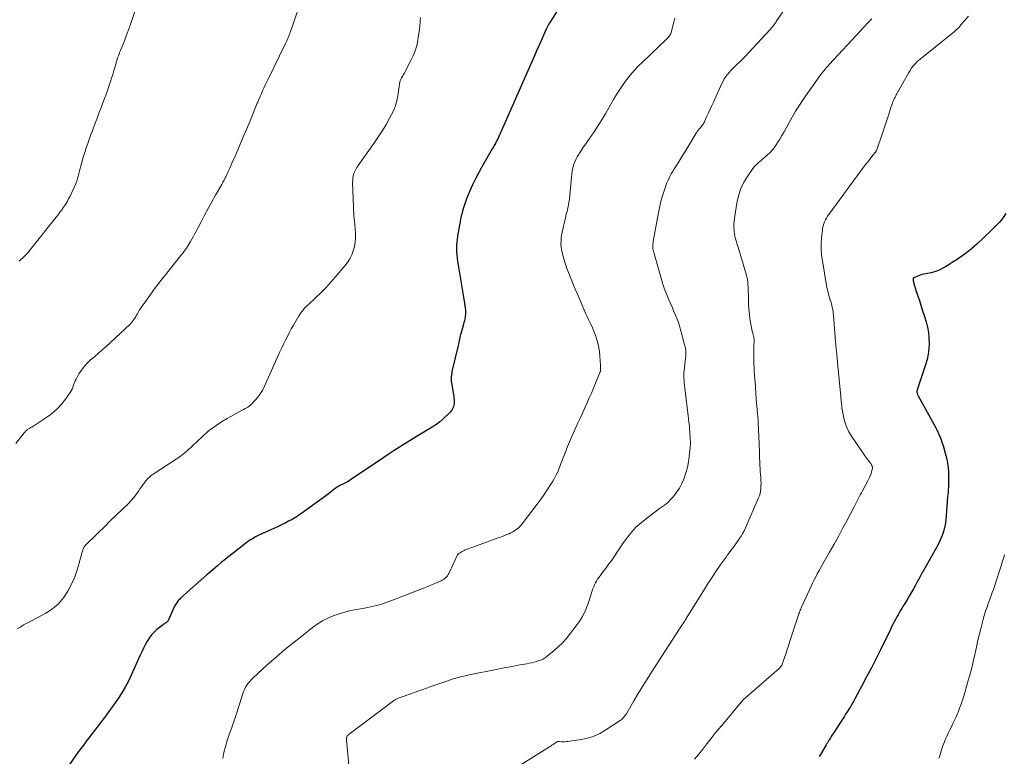
# Model space of a CAD drawing. Units: feet. Extents: x 2005000 to 2010043, y 520000 to 525007.
# Drawn here: x 2005930 to 2006186, y 521721 to 521913 of the extents above; entities that cross this region are included whole.
import ezdxf

# ---------------------------------------------------------------- set-up
doc = ezdxf.new("R2010")
doc.units = ezdxf.units.FT
doc.header["$LTSCALE"] = 100
doc.header["$MEASUREMENT"] = 0
doc.layers.add('CONTOUR INDEX', color=32, linetype='Continuous', lineweight=25)
doc.layers.add('CONTOUR INTERMEDIATE', color=40, linetype='Continuous', lineweight=15)

msp = doc.modelspace()

# ---------------------------------------------------------------- linework, layer by layer
at = {"layer": 'CONTOUR INDEX', "flags": 128}
for points, elevation in [([(2006071.31, 521918.44), (2006067.45, 521912.11), (2006067.36, 521911.96), (2006067.26, 521911.8), (2006067.17, 521911.64), (2006067.08, 521911.47), (2006066.99, 521911.31), (2006066.91, 521911.14), (2006066.83, 521910.98), (2006066.75, 521910.81), (2006065.57, 521908.14), (2006064.9, 521906.64), (2006064.23, 521905.13), (2006063.57, 521903.63), (2006062.9, 521902.12), (2006054.44, 521882.99), (2006054.31, 521882.71), (2006054.18, 521882.43), (2006054.05, 521882.14), (2006053.92, 521881.86), (2006053.78, 521881.59), (2006053.64, 521881.31), (2006053.5, 521881.03), (2006053.35, 521880.76), (2006053.33, 521880.73), (2006053.17, 521880.45), (2006053.01, 521880.16), (2006052.84, 521879.88), (2006052.68, 521879.59), (2006049.88, 521874.76), (2006049.06, 521873.28), (2006048.27, 521871.78), (2006047.53, 521870.26), (2006046.83, 521868.71), (2006046.36, 521867.61), (2006045.95, 521866.6), (2006045.57, 521865.57), (2006045.24, 521864.53), (2006044.94, 521863.48), (2006044.79, 521862.89), (2006044.6, 521862.12), (2006044.42, 521861.35), (2006044.27, 521860.57), (2006044.12, 521859.79), (2006044.11, 521859.69), (2006043.98, 521858.96), (2006043.86, 521858.23), (2006043.74, 521857.5), (2006043.62, 521856.76), (2006043.51, 521856.03), (2006043.43, 521855.29), (2006043.39, 521854.55), (2006043.37, 521853.81), (2006043.37, 521853.63), (2006043.38, 521852.8), (2006043.43, 521851.97), (2006043.51, 521851.14), (2006043.63, 521850.32), (2006045.42, 521839.4), (2006045.45, 521839.2), (2006045.49, 521839), (2006045.52, 521838.8), (2006045.56, 521838.6), (2006045.59, 521838.41), (2006045.62, 521838.21), (2006045.64, 521838), (2006045.67, 521837.8), (2006045.7, 521837.5), (2006045.72, 521837.14), (2006045.72, 521836.79), (2006045.69, 521836.43), (2006045.64, 521836.08), (2006045.6, 521835.81), (2006045.5, 521835.33), (2006045.4, 521834.84), (2006045.28, 521834.36), (2006045.16, 521833.89), (2006044.53, 521831.69), (2006044.42, 521831.28), (2006044.32, 521830.86), (2006044.23, 521830.44), (2006044.14, 521830.02), (2006044.06, 521829.6), (2006043.97, 521829.18), (2006043.88, 521828.76), (2006043.78, 521828.35), (2006042.27, 521821.98), (2006042.18, 521821.57), (2006042.1, 521821.16), (2006042.03, 521820.74), (2006041.97, 521820.32), (2006041.94, 521819.9), (2006041.94, 521819.48), (2006041.97, 521819.06), (2006042.03, 521818.64), (2006042.56, 521815.64), (2006042.63, 521815.17), (2006042.69, 521814.7), (2006042.73, 521814.23), (2006042.75, 521813.76), (2006042.75, 521813.52), (2006042.74, 521813.18), (2006042.69, 521812.83), (2006042.6, 521812.5), (2006042.48, 521812.18), (2006042.32, 521811.87), (2006042.14, 521811.57), (2006041.93, 521811.3), (2006041.69, 521811.04), (2006039.76, 521809.19), (2006039.01, 521808.52), (2006038.24, 521807.9), (2006037.42, 521807.34), (2006036.57, 521806.82), (2006035.7, 521806.33), (2006034.83, 521805.83), (2006033.98, 521805.31), (2006033.13, 521804.79), (2006029.86, 521802.74), (2006028.49, 521801.87), (2006027.13, 521801), (2006025.78, 521800.11), (2006024.44, 521799.22), (2006016.3, 521793.74), (2006015.84, 521793.44), (2006015.38, 521793.16), (2006014.92, 521792.89), (2006014.44, 521792.63), (2006014.08, 521792.45), (2006013.78, 521792.29), (2006013.48, 521792.14), (2006013.18, 521791.98), (2006012.89, 521791.83), (2006012.59, 521791.67), (2006012.3, 521791.49), (2006012.03, 521791.31), (2006011.76, 521791.11), (2006010.98, 521790.49), (2006010.32, 521789.98), (2006009.66, 521789.47), (2006008.99, 521788.98), (2006008.32, 521788.48), (2006003.07, 521784.69), (2006002.23, 521784.12), (2006001.38, 521783.57), (2006000.51, 521783.07), (2005999.62, 521782.59), (2005998.71, 521782.13), (2005997.8, 521781.69), (2005996.89, 521781.25), (2005995.97, 521780.82), (2005991.87, 521778.92), (2005991.36, 521778.67), (2005990.86, 521778.41), (2005990.36, 521778.13), (2005989.87, 521777.84), (2005989.39, 521777.53), (2005988.92, 521777.21), (2005988.46, 521776.88), (2005988.01, 521776.53), (2005985.19, 521774.31), (2005984.14, 521773.48), (2005983.11, 521772.65), (2005982.08, 521771.8), (2005981.06, 521770.94), (2005979.86, 521769.91), (2005978.35, 521768.62), (2005976.85, 521767.32), (2005975.37, 521766), (2005973.89, 521764.68), (2005971.4, 521762.43), (2005971.18, 521762.22), (2005970.96, 521762), (2005970.76, 521761.76), (2005970.57, 521761.52), (2005970.39, 521761.27), (2005970.22, 521761.01), (2005970.07, 521760.74), (2005969.93, 521760.46), (2005968.3, 521756.87), (2005968.24, 521756.77), (2005968.18, 521756.66), (2005968.12, 521756.56), (2005968.04, 521756.47), (2005967.96, 521756.38), (2005967.88, 521756.3), (2005967.79, 521756.22), (2005967.69, 521756.15), (2005967.49, 521756.02), (2005967.28, 521755.88), (2005967.09, 521755.75), (2005966.89, 521755.6), (2005966.7, 521755.45), (2005965.31, 521754.35), (2005964.57, 521753.68), (2005963.88, 521752.96), (2005963.29, 521752.17), (2005962.76, 521751.32), (2005962.28, 521750.43), (2005961.82, 521749.53), (2005961.38, 521748.61), (2005960.96, 521747.7), (2005958.62, 521742.49), (2005957.87, 521740.92), (2005957.06, 521739.39), (2005956.17, 521737.89), (2005955.22, 521736.43), (2005954.23, 521735), (2005953.22, 521733.59), (2005952.18, 521732.18), (2005951.14, 521730.79), (2005947.59, 521726.17), (2005946.91, 521725.28), (2005946.24, 521724.38), (2005945.57, 521723.47), (2005944.92, 521722.56), (2005941.57, 521717.87)], 1020), ([(2006186.45, 521862.76), (2006185.91, 521861.94), (2006185.34, 521861.15), (2006184.7, 521860.4), (2006184.02, 521859.69), (2006183.8, 521859.47), (2006182.99, 521858.68), (2006182.17, 521857.89), (2006181.34, 521857.1), (2006180.51, 521856.31), (2006178.9, 521854.79), (2006178.27, 521854.22), (2006177.62, 521853.65), (2006176.96, 521853.11), (2006176.28, 521852.59), (2006175.59, 521852.08), (2006174.9, 521851.58), (2006174.19, 521851.09), (2006173.48, 521850.61), (2006173.2, 521850.43), (2006172.46, 521849.96), (2006171.72, 521849.48), (2006170.97, 521849.02), (2006170.22, 521848.57), (2006169.44, 521848.16), (2006168.65, 521847.81), (2006167.83, 521847.54), (2006166.98, 521847.32), (2006165.06, 521846.95), (2006164.59, 521846.83), (2006164.13, 521846.7), (2006163.67, 521846.54), (2006163.23, 521846.35), (2006162.48, 521846.01), (2006162.42, 521845.98), (2006162.37, 521845.93), (2006162.33, 521845.88), (2006162.3, 521845.81), (2006162.29, 521845.74), (2006162.28, 521845.67), (2006162.28, 521845.6), (2006162.28, 521845.53), (2006162.35, 521845.18), (2006162.4, 521844.94), (2006162.45, 521844.7), (2006162.52, 521844.46), (2006162.59, 521844.22), (2006163.38, 521841.78), (2006163.86, 521840.32), (2006164.32, 521838.86), (2006164.79, 521837.39), (2006165.25, 521835.93), (2006165.67, 521834.57), (2006166.03, 521833.18), (2006166.3, 521831.78), (2006166.44, 521830.36), (2006166.49, 521828.93), (2006166.4, 521827.5), (2006166.22, 521826.08), (2006165.92, 521824.69), (2006165.53, 521823.31), (2006163.45, 521817.11), (2006163.41, 521816.96), (2006163.37, 521816.81), (2006163.34, 521816.65), (2006163.31, 521816.5), (2006163.3, 521816.35), (2006163.3, 521816.19), (2006163.32, 521816.04), (2006163.35, 521815.89), (2006163.36, 521815.87), (2006163.41, 521815.71), (2006163.47, 521815.56), (2006163.54, 521815.41), (2006163.61, 521815.26), (2006168.18, 521806.94), (2006168.47, 521806.39), (2006168.75, 521805.83), (2006169.01, 521805.26), (2006169.26, 521804.68), (2006169.49, 521804.1), (2006169.71, 521803.52), (2006169.91, 521802.92), (2006170.09, 521802.33), (2006170.68, 521800.36), (2006171.07, 521798.77), (2006171.36, 521797.16), (2006171.5, 521795.54), (2006171.54, 521793.9), (2006171.49, 521791.48), (2006171.47, 521790.99), (2006171.44, 521790.51), (2006171.4, 521790.02), (2006171.35, 521789.54), (2006171.29, 521789.05), (2006171.24, 521788.57), (2006171.2, 521788.08), (2006171.16, 521787.59), (2006170.82, 521783), (2006170.72, 521782.15), (2006170.59, 521781.31), (2006170.4, 521780.49), (2006170.16, 521779.67), (2006169.87, 521778.86), (2006169.56, 521778.07), (2006169.19, 521777.3), (2006168.79, 521776.55), (2006164.89, 521769.6), (2006164.69, 521769.25), (2006164.5, 521768.9), (2006164.31, 521768.56), (2006164.12, 521768.21), (2006163.93, 521767.86), (2006163.75, 521767.51), (2006163.56, 521767.16), (2006163.37, 521766.81), (2006162.83, 521765.79), (2006162.36, 521764.94), (2006161.89, 521764.09), (2006161.4, 521763.25), (2006160.91, 521762.42), (2006160.28, 521761.38), (2006159.96, 521760.86), (2006159.64, 521760.34), (2006159.32, 521759.82), (2006159, 521759.3), (2006158.69, 521758.77), (2006158.38, 521758.25), (2006158.08, 521757.71), (2006157.79, 521757.18), (2006157.68, 521756.99), (2006157.35, 521756.35), (2006157.02, 521755.71), (2006156.7, 521755.07), (2006156.38, 521754.43), (2006153.86, 521749.25), (2006152.66, 521746.84), (2006151.45, 521744.44), (2006150.2, 521742.05), (2006148.94, 521739.67), (2006147.11, 521736.3), (2006146.74, 521735.62), (2006146.36, 521734.95), (2006145.96, 521734.28), (2006145.56, 521733.61), (2006145.15, 521732.95), (2006144.73, 521732.3), (2006144.31, 521731.64), (2006143.89, 521730.99), (2006141.71, 521727.68), (2006141.47, 521727.3), (2006141.23, 521726.93), (2006140.98, 521726.55), (2006140.75, 521726.17), (2006140.49, 521725.77), (2006140.38, 521725.59), (2006140.27, 521725.42), (2006140.17, 521725.24), (2006140.06, 521725.06), (2006139.96, 521724.88), (2006139.86, 521724.7), (2006139.75, 521724.52), (2006139.65, 521724.35), (2006138.14, 521721.86), (2006137.8, 521721.33)], 1000)]:
    msp.add_lwpolyline(points, dxfattribs=dict(at, elevation=elevation))
at = {"layer": 'CONTOUR INTERMEDIATE', "flags": 128}
for points, elevation in [([(2006003.62, 521920.26), (2006000.02, 521909.96), (2005999.88, 521909.58), (2005999.74, 521909.2), (2005999.6, 521908.83), (2005999.45, 521908.46), (2005999.41, 521908.38), (2005999.27, 521908.05), (2005999.13, 521907.72), (2005998.98, 521907.4), (2005998.83, 521907.07), (2005994.21, 521897.61), (2005993.86, 521896.88), (2005993.52, 521896.16), (2005993.18, 521895.42), (2005992.85, 521894.69), (2005992.52, 521893.95), (2005992.2, 521893.21), (2005991.89, 521892.47), (2005991.58, 521891.73), (2005991.47, 521891.47), (2005991.11, 521890.6), (2005990.75, 521889.73), (2005990.39, 521888.86), (2005990.02, 521887.99), (2005989.32, 521886.33), (2005988.61, 521884.63), (2005987.89, 521882.93), (2005987.17, 521881.23), (2005986.44, 521879.54), (2005985.41, 521877.13), (2005985.04, 521876.28), (2005984.67, 521875.42), (2005984.29, 521874.58), (2005983.91, 521873.73), (2005983.41, 521872.63), (2005983.27, 521872.34), (2005983.13, 521872.05), (2005982.98, 521871.76), (2005982.83, 521871.47), (2005982.68, 521871.19), (2005982.52, 521870.91), (2005982.37, 521870.63), (2005982.21, 521870.35), (2005980.57, 521867.5), (2005979.6, 521865.79), (2005978.65, 521864.07), (2005977.72, 521862.34), (2005976.81, 521860.6), (2005975.48, 521858.02), (2005975.14, 521857.37), (2005974.79, 521856.72), (2005974.43, 521856.08), (2005974.06, 521855.44), (2005973.82, 521855.03), (2005973.56, 521854.6), (2005973.29, 521854.18), (2005973.01, 521853.77), (2005972.72, 521853.36), (2005972.41, 521852.95), (2005972.11, 521852.55), (2005971.8, 521852.16), (2005971.49, 521851.76), (2005968.83, 521848.43), (2005968.23, 521847.67), (2005967.62, 521846.91), (2005967.01, 521846.15), (2005966.41, 521845.39), (2005965.81, 521844.62), (2005965.21, 521843.85), (2005964.63, 521843.07), (2005964.06, 521842.28), (2005961.72, 521839), (2005961.37, 521838.5), (2005961.03, 521837.99), (2005960.71, 521837.47), (2005960.39, 521836.95), (2005960.22, 521836.64), (2005960, 521836.27), (2005959.78, 521835.9), (2005959.55, 521835.53), (2005959.32, 521835.16), (2005959.08, 521834.8), (2005958.82, 521834.46), (2005958.53, 521834.14), (2005958.22, 521833.84), (2005951.98, 521828.07), (2005951.05, 521827.22), (2005950.1, 521826.37), (2005949.15, 521825.55), (2005948.18, 521824.73), (2005948.14, 521824.7), (2005947.24, 521823.86), (2005946.41, 521822.97), (2005945.67, 521821.99), (2005945.01, 521820.95), (2005944.26, 521819.63), (2005944.04, 521819.2), (2005943.85, 521818.77), (2005943.68, 521818.33), (2005943.53, 521817.87), (2005943.38, 521817.42), (2005943.2, 521816.98), (2005942.98, 521816.57), (2005942.73, 521816.16), (2005941.51, 521814.38), (2005940.57, 521813.16), (2005939.54, 521812.02), (2005938.39, 521811.01), (2005937.16, 521810.08), (2005933.5, 521807.65), (2005933.23, 521807.48), (2005932.96, 521807.31), (2005932.69, 521807.14), (2005932.42, 521806.98), (2005932.18, 521806.84), (2005932.03, 521806.74), (2005931.88, 521806.65), (2005931.73, 521806.54), (2005931.59, 521806.44), (2005931.52, 521806.38), (2005931.41, 521806.3), (2005931.31, 521806.21), (2005931.21, 521806.11), (2005931.12, 521806.01), (2005931.03, 521805.91), (2005930.94, 521805.81), (2005930.85, 521805.71), (2005930.77, 521805.6), (2005928.56, 521802.81)], 1028), ([(2005959.67, 521915.69), (2005957.96, 521910.8), (2005957.6, 521909.77), (2005957.22, 521908.75), (2005956.83, 521907.73), (2005956.43, 521906.71), (2005955.94, 521905.49), (2005955.77, 521905.09), (2005955.61, 521904.68), (2005955.45, 521904.28), (2005955.3, 521903.87), (2005955.15, 521903.47), (2005955, 521903.06), (2005954.87, 521902.65), (2005954.74, 521902.23), (2005954.66, 521901.94), (2005954.49, 521901.38), (2005954.33, 521900.81), (2005954.17, 521900.25), (2005954.01, 521899.69), (2005953.8, 521898.96), (2005953.52, 521898.03), (2005953.23, 521897.11), (2005952.92, 521896.2), (2005952.6, 521895.29), (2005952.06, 521893.78), (2005951.67, 521892.7), (2005951.27, 521891.63), (2005950.86, 521890.55), (2005950.45, 521889.48), (2005950.4, 521889.34), (2005950.01, 521888.34), (2005949.63, 521887.34), (2005949.25, 521886.34), (2005948.87, 521885.33), (2005948.5, 521884.33), (2005948.14, 521883.32), (2005947.78, 521882.31), (2005947.42, 521881.3), (2005946.83, 521879.6), (2005946.52, 521878.65), (2005946.22, 521877.7), (2005945.94, 521876.74), (2005945.68, 521875.78), (2005945.52, 521875.17), (2005945.35, 521874.51), (2005945.17, 521873.84), (2005945, 521873.18), (2005944.83, 521872.51), (2005944.64, 521871.85), (2005944.43, 521871.2), (2005944.18, 521870.56), (2005943.9, 521869.93), (2005942.68, 521867.31), (2005942.31, 521866.57), (2005941.91, 521865.84), (2005941.48, 521865.13), (2005941.02, 521864.44), (2005940.54, 521863.76), (2005940.05, 521863.09), (2005939.55, 521862.43), (2005939.04, 521861.78), (2005932.57, 521853.61), (2005932.16, 521853.11), (2005931.74, 521852.61), (2005931.3, 521852.13), (2005930.85, 521851.66), (2005930.38, 521851.21), (2005929.9, 521850.76), (2005929.41, 521850.34)], 1032), ([(2006130.24, 521918.05), (2006126.67, 521912.75), (2006126.5, 521912.49), (2006126.31, 521912.24), (2006126.12, 521911.99), (2006125.93, 521911.74), (2006125.73, 521911.5), (2006125.53, 521911.26), (2006125.32, 521911.03), (2006125.11, 521910.8), (2006119.44, 521904.64), (2006118.69, 521903.84), (2006117.94, 521903.06), (2006117.17, 521902.3), (2006116.39, 521901.54), (2006115.81, 521900.99), (2006115.32, 521900.51), (2006114.84, 521900.01), (2006114.38, 521899.5), (2006113.93, 521898.98), (2006113.51, 521898.43), (2006113.12, 521897.87), (2006112.78, 521897.27), (2006112.48, 521896.66), (2006110.29, 521891.79), (2006109.87, 521890.86), (2006109.45, 521889.93), (2006109.03, 521889.01), (2006108.6, 521888.08), (2006107.98, 521886.72), (2006107.85, 521886.48), (2006107.72, 521886.25), (2006107.57, 521886.02), (2006107.41, 521885.8), (2006107.23, 521885.59), (2006107.06, 521885.38), (2006106.89, 521885.17), (2006106.71, 521884.95), (2006106.61, 521884.83), (2006106.39, 521884.55), (2006106.17, 521884.26), (2006105.97, 521883.97), (2006105.78, 521883.67), (2006103.43, 521879.79), (2006102.92, 521878.94), (2006102.4, 521878.1), (2006101.88, 521877.26), (2006101.35, 521876.42), (2006100.65, 521875.3), (2006100.47, 521875.02), (2006100.3, 521874.75), (2006100.12, 521874.47), (2006099.95, 521874.19), (2006099.77, 521873.92), (2006099.61, 521873.64), (2006099.45, 521873.35), (2006099.3, 521873.06), (2006098.87, 521872.2), (2006098.52, 521871.46), (2006098.19, 521870.72), (2006097.9, 521869.97), (2006097.63, 521869.21), (2006097.28, 521868.17), (2006096.88, 521866.87), (2006096.52, 521865.57), (2006096.21, 521864.25), (2006095.95, 521862.92), (2006094.62, 521855.52), (2006094.57, 521855.21), (2006094.53, 521854.9), (2006094.51, 521854.59), (2006094.5, 521854.27), (2006094.5, 521854), (2006094.51, 521853.82), (2006094.52, 521853.64), (2006094.54, 521853.47), (2006094.57, 521853.29), (2006094.6, 521853.12), (2006094.64, 521852.94), (2006094.68, 521852.77), (2006094.73, 521852.6), (2006096.64, 521845.9), (2006097.04, 521844.59), (2006097.48, 521843.28), (2006097.97, 521841.99), (2006098.49, 521840.71), (2006098.76, 521840.09), (2006099.17, 521839.13), (2006099.58, 521838.18), (2006099.99, 521837.22), (2006100.4, 521836.27), (2006100.83, 521835.26), (2006101.01, 521834.8), (2006101.18, 521834.34), (2006101.33, 521833.87), (2006101.46, 521833.4), (2006101.59, 521832.92), (2006101.71, 521832.45), (2006101.84, 521831.97), (2006101.97, 521831.49), (2006102.59, 521829.24), (2006102.69, 521828.86), (2006102.79, 521828.48), (2006102.89, 521828.11), (2006102.97, 521827.73), (2006103.01, 521827.58), (2006103.07, 521827.27), (2006103.11, 521826.96), (2006103.13, 521826.65), (2006103.13, 521826.33), (2006103.11, 521826.02), (2006103.09, 521825.71), (2006103.06, 521825.39), (2006103.03, 521825.08), (2006102.71, 521822.58), (2006102.64, 521821.92), (2006102.6, 521821.25), (2006102.59, 521820.59), (2006102.6, 521819.92), (2006102.64, 521819.25), (2006102.69, 521818.58), (2006102.76, 521817.92), (2006102.83, 521817.25), (2006103.81, 521809.36), (2006103.91, 521808.44), (2006104.01, 521807.51), (2006104.08, 521806.59), (2006104.15, 521805.67), (2006104.23, 521804.48), (2006104.25, 521804.15), (2006104.26, 521803.82), (2006104.28, 521803.48), (2006104.28, 521803.15), (2006104.28, 521802.82), (2006104.28, 521802.48), (2006104.25, 521802.15), (2006104.23, 521801.82), (2006103.98, 521799.47), (2006103.78, 521798.03), (2006103.5, 521796.62), (2006103.11, 521795.23), (2006102.64, 521793.85), (2006102.45, 521793.35), (2006101.97, 521792.27), (2006101.43, 521791.23), (2006100.79, 521790.25), (2006100.08, 521789.32), (2006099.76, 521788.94), (2006099.14, 521788.24), (2006098.48, 521787.59), (2006097.77, 521786.98), (2006097.02, 521786.42), (2006096.26, 521785.87), (2006095.49, 521785.32), (2006094.74, 521784.76), (2006093.99, 521784.19), (2006092.05, 521782.7), (2006091.01, 521781.84), (2006090.02, 521780.93), (2006089.11, 521779.94), (2006088.25, 521778.9), (2006087.44, 521777.82), (2006086.64, 521776.72), (2006085.87, 521775.61), (2006085.12, 521774.48), (2006084.48, 521773.51), (2006083.79, 521772.48), (2006083.08, 521771.46), (2006082.34, 521770.46), (2006081.59, 521769.48), (2006080.75, 521768.41), (2006080.41, 521767.96), (2006080.1, 521767.5), (2006079.82, 521767.02), (2006079.55, 521766.53), (2006079.31, 521766.02), (2006079.09, 521765.51), (2006078.89, 521764.99), (2006078.71, 521764.46), (2006077.83, 521761.71), (2006077.56, 521760.91), (2006077.26, 521760.11), (2006076.92, 521759.33), (2006076.56, 521758.56), (2006076.16, 521757.81), (2006075.73, 521757.07), (2006075.27, 521756.36), (2006074.77, 521755.67), (2006072.83, 521753.12), (2006071.9, 521751.99), (2006070.93, 521750.9), (2006069.88, 521749.88), (2006068.79, 521748.91), (2006066.99, 521747.41), (2006066.76, 521747.23), (2006066.52, 521747.05), (2006066.27, 521746.89), (2006066.01, 521746.74), (2006065.75, 521746.61), (2006065.48, 521746.49), (2006065.21, 521746.38), (2006064.93, 521746.29), (2006064.22, 521746.08), (2006063.58, 521745.9), (2006062.94, 521745.74), (2006062.3, 521745.59), (2006061.65, 521745.46), (2006059.86, 521745.14), (2006058.32, 521744.85), (2006056.78, 521744.57), (2006055.23, 521744.27), (2006053.69, 521743.97), (2006046.65, 521742.58), (2006045.95, 521742.43), (2006045.24, 521742.27), (2006044.55, 521742.1), (2006043.85, 521741.91), (2006043.16, 521741.71), (2006042.47, 521741.5), (2006041.79, 521741.27), (2006041.1, 521741.04), (2006038.79, 521740.24), (2006036.95, 521739.61), (2006035.11, 521738.96), (2006033.28, 521738.32), (2006031.45, 521737.66), (2006028.12, 521736.47), (2006027.95, 521736.4), (2006027.79, 521736.33), (2006027.64, 521736.25), (2006027.49, 521736.17), (2006027.34, 521736.07), (2006027.19, 521735.97), (2006027.05, 521735.87), (2006026.91, 521735.77), (2006017.14, 521728.38), (2006016.8, 521728.12), (2006016.45, 521727.87), (2006016.11, 521727.62), (2006015.76, 521727.38), (2006015.39, 521727.11), (2006015.24, 521726.99), (2006015.1, 521726.86), (2006014.97, 521726.72), (2006014.86, 521726.56), (2006014.78, 521726.39), (2006014.72, 521726.22), (2006014.69, 521726.04), (2006014.68, 521725.85), (2006014.69, 521725.72), (2006014.71, 521725.46), (2006014.74, 521725.2), (2006014.76, 521724.94), (2006014.78, 521724.68), (2006015.31, 521719.02)], 1012), ([(2006034.01, 521913.83), (2006033.92, 521913.09), (2006033.88, 521912.62), (2006033.8, 521911.63), (2006033.69, 521910.65), (2006033.56, 521909.67), (2006033.41, 521908.7), (2006033.27, 521907.86), (2006032.98, 521906.49), (2006032.59, 521905.15), (2006032.08, 521903.86), (2006031.49, 521902.59), (2006029.71, 521899.25), (2006029.55, 521898.95), (2006029.38, 521898.65), (2006029.21, 521898.36), (2006029.03, 521898.07), (2006028.87, 521897.77), (2006028.73, 521897.46), (2006028.63, 521897.14), (2006028.56, 521896.81), (2006028.55, 521896.76), (2006028.49, 521896.39), (2006028.44, 521896.03), (2006028.38, 521895.66), (2006028.33, 521895.3), (2006028.06, 521893.43), (2006027.81, 521892.15), (2006027.47, 521890.91), (2006027, 521889.7), (2006026.45, 521888.52), (2006025.94, 521887.57), (2006025.03, 521885.96), (2006024.09, 521884.37), (2006023.08, 521882.82), (2006022.03, 521881.3), (2006017.71, 521875.28), (2006017.38, 521874.78), (2006017.09, 521874.26), (2006016.84, 521873.72), (2006016.63, 521873.16), (2006016.47, 521872.58), (2006016.36, 521872), (2006016.31, 521871.41), (2006016.3, 521870.81), (2006016.64, 521862.28), (2006016.65, 521861.99), (2006016.67, 521861.7), (2006016.7, 521861.41), (2006016.74, 521861.12), (2006016.78, 521860.83), (2006016.82, 521860.54), (2006016.84, 521860.24), (2006016.87, 521859.95), (2006017.04, 521857.53), (2006017.06, 521856.38), (2006016.98, 521855.26), (2006016.77, 521854.14), (2006016.47, 521853.04), (2006016.05, 521851.98), (2006015.55, 521850.96), (2006014.94, 521850.01), (2006014.25, 521849.09), (2006011.77, 521846.15), (2006010.56, 521844.77), (2006009.32, 521843.42), (2006008.03, 521842.11), (2006006.71, 521840.84), (2006004.71, 521839), (2006004.37, 521838.67), (2006004.03, 521838.33), (2006003.7, 521837.98), (2006003.38, 521837.62), (2006003.08, 521837.25), (2006002.79, 521836.87), (2006002.53, 521836.48), (2006002.28, 521836.07), (2006000.88, 521833.64), (2006000.33, 521832.68), (2005999.8, 521831.71), (2005999.29, 521830.73), (2005998.79, 521829.75), (2005998.3, 521828.76), (2005997.82, 521827.77), (2005997.36, 521826.76), (2005996.9, 521825.76), (2005993.28, 521817.61), (2005992.8, 521816.66), (2005992.25, 521815.75), (2005991.61, 521814.9), (2005990.91, 521814.09), (2005990.01, 521813.15), (2005989.7, 521812.86), (2005989.38, 521812.59), (2005989.03, 521812.35), (2005988.66, 521812.14), (2005988.29, 521811.94), (2005987.91, 521811.74), (2005987.54, 521811.53), (2005987.16, 521811.33), (2005984.56, 521809.89), (2005983.58, 521809.33), (2005982.61, 521808.75), (2005981.66, 521808.14), (2005980.73, 521807.51), (2005979.03, 521806.32), (2005978.95, 521806.27), (2005978.87, 521806.21), (2005978.8, 521806.15), (2005978.73, 521806.09), (2005978.66, 521806.03), (2005978.59, 521805.96), (2005978.52, 521805.9), (2005978.45, 521805.84), (2005973.31, 521801.06), (2005972.96, 521800.74), (2005972.61, 521800.44), (2005972.25, 521800.14), (2005971.88, 521799.86), (2005971.5, 521799.58), (2005971.12, 521799.31), (2005970.73, 521799.05), (2005970.34, 521798.79), (2005964.37, 521794.84), (2005963.84, 521794.47), (2005963.34, 521794.06), (2005962.88, 521793.61), (2005962.44, 521793.13), (2005962.04, 521792.63), (2005961.64, 521792.11), (2005961.26, 521791.58), (2005960.9, 521791.05), (2005960.49, 521790.41), (2005959.9, 521789.56), (2005959.28, 521788.75), (2005958.6, 521787.98), (2005957.89, 521787.24), (2005956.27, 521785.67), (2005954.73, 521784.16), (2005953.18, 521782.66), (2005951.64, 521781.15), (2005950.1, 521779.64), (2005946.64, 521776.24), (2005946.5, 521776.08), (2005946.38, 521775.92), (2005946.28, 521775.74), (2005946.2, 521775.55), (2005946.06, 521775.17), (2005945.92, 521774.77), (2005945.79, 521774.38), (2005945.67, 521773.99), (2005945.55, 521773.59), (2005944.62, 521770.2), (2005944.3, 521769.17), (2005943.94, 521768.15), (2005943.51, 521767.16), (2005943.04, 521766.19), (2005942.08, 521764.36), (2005940.95, 521762.63), (2005939.65, 521761.06), (2005938.09, 521759.76), (2005936.36, 521758.63), (2005931.53, 521756.08), (2005931.06, 521755.82), (2005930.59, 521755.56), (2005930.12, 521755.29), (2005929.66, 521755.02), (2005928.93, 521754.58)], 1024), ([(2006100.26, 521913.64), (2006099.99, 521912.64), (2006099.73, 521911.64), (2006099.38, 521910.21), (2006099.29, 521909.92), (2006099.18, 521909.64), (2006099.05, 521909.37), (2006098.89, 521909.11), (2006098.71, 521908.87), (2006098.52, 521908.63), (2006098.31, 521908.4), (2006098.09, 521908.18), (2006091.8, 521902.2), (2006090.7, 521901.11), (2006089.63, 521899.98), (2006088.63, 521898.8), (2006087.66, 521897.59), (2006086.74, 521896.34), (2006085.86, 521895.06), (2006085.03, 521893.76), (2006084.23, 521892.42), (2006082.68, 521889.72), (2006082.13, 521888.77), (2006081.58, 521887.81), (2006081.01, 521886.87), (2006080.44, 521885.92), (2006079.86, 521884.99), (2006079.26, 521884.06), (2006078.64, 521883.15), (2006078.01, 521882.26), (2006077.59, 521881.68), (2006077.02, 521880.89), (2006076.46, 521880.1), (2006075.92, 521879.29), (2006075.38, 521878.48), (2006075.18, 521878.17), (2006074.78, 521877.5), (2006074.41, 521876.8), (2006074.12, 521876.08), (2006073.86, 521875.33), (2006073.66, 521874.57), (2006073.49, 521873.8), (2006073.36, 521873.03), (2006073.27, 521872.24), (2006072.75, 521866.56), (2006072.7, 521866.06), (2006072.64, 521865.57), (2006072.56, 521865.08), (2006072.46, 521864.59), (2006072.37, 521864.14), (2006072.31, 521863.87), (2006072.25, 521863.61), (2006072.18, 521863.36), (2006072.1, 521863.1), (2006072.02, 521862.84), (2006071.94, 521862.58), (2006071.87, 521862.32), (2006071.81, 521862.06), (2006070.88, 521857.9), (2006070.74, 521857.15), (2006070.63, 521856.39), (2006070.58, 521855.63), (2006070.57, 521854.87), (2006070.61, 521854.1), (2006070.7, 521853.35), (2006070.85, 521852.6), (2006071.04, 521851.86), (2006071.4, 521850.66), (2006071.75, 521849.55), (2006072.12, 521848.44), (2006072.53, 521847.35), (2006072.96, 521846.26), (2006073.4, 521845.18), (2006073.85, 521844.11), (2006074.31, 521843.03), (2006074.77, 521841.96), (2006077.07, 521836.66), (2006077.39, 521835.92), (2006077.72, 521835.19), (2006078.06, 521834.47), (2006078.4, 521833.74), (2006078.74, 521833.02), (2006079.06, 521832.28), (2006079.35, 521831.54), (2006079.62, 521830.78), (2006079.85, 521830.11), (2006080.17, 521829.01), (2006080.43, 521827.89), (2006080.6, 521826.76), (2006080.71, 521825.61), (2006080.83, 521823.16), (2006080.84, 521823), (2006080.85, 521822.84), (2006080.86, 521822.69), (2006080.87, 521822.53), (2006080.88, 521822.46), (2006080.89, 521822.34), (2006080.89, 521822.21), (2006080.89, 521822.09), (2006080.89, 521821.97), (2006080.88, 521821.85), (2006080.86, 521821.73), (2006080.83, 521821.62), (2006080.79, 521821.5), (2006079.59, 521818.55), (2006079.05, 521817.26), (2006078.51, 521815.98), (2006077.95, 521814.71), (2006077.38, 521813.43), (2006076.81, 521812.17), (2006076.23, 521810.9), (2006075.65, 521809.63), (2006075.07, 521808.36), (2006073.83, 521805.66), (2006073.3, 521804.47), (2006072.78, 521803.27), (2006072.28, 521802.06), (2006071.8, 521800.84), (2006071.46, 521799.96), (2006071.16, 521799.18), (2006070.86, 521798.4), (2006070.57, 521797.62), (2006070.27, 521796.83), (2006070.13, 521796.46), (2006069.89, 521795.87), (2006069.64, 521795.29), (2006069.36, 521794.72), (2006069.07, 521794.15), (2006068.76, 521793.6), (2006068.44, 521793.05), (2006068.11, 521792.51), (2006067.77, 521791.98), (2006066.96, 521790.74), (2006066.19, 521789.59), (2006065.41, 521788.46), (2006064.61, 521787.35), (2006063.79, 521786.24), (2006060.49, 521781.92), (2006060.14, 521781.5), (2006059.77, 521781.1), (2006059.37, 521780.74), (2006058.94, 521780.41), (2006058.49, 521780.1), (2006058.03, 521779.82), (2006057.55, 521779.57), (2006057.06, 521779.34), (2006056.87, 521779.27), (2006056.27, 521779.02), (2006055.67, 521778.78), (2006055.07, 521778.55), (2006054.46, 521778.33), (2006047.64, 521775.87), (2006047.22, 521775.71), (2006046.8, 521775.56), (2006046.39, 521775.4), (2006045.98, 521775.23), (2006045.47, 521775.02), (2006045.32, 521774.95), (2006045.16, 521774.88), (2006045.01, 521774.8), (2006044.86, 521774.72), (2006044.71, 521774.64), (2006044.57, 521774.55), (2006044.42, 521774.47), (2006044.27, 521774.38), (2006044, 521774.22), (2006043.95, 521774.18), (2006043.89, 521774.14), (2006043.84, 521774.09), (2006043.79, 521774.04), (2006043.74, 521773.99), (2006043.7, 521773.94), (2006043.66, 521773.88), (2006043.63, 521773.82), (2006041.35, 521769.01), (2006041.18, 521768.7), (2006040.99, 521768.39), (2006040.76, 521768.11), (2006040.52, 521767.85), (2006040.25, 521767.61), (2006039.96, 521767.39), (2006039.65, 521767.21), (2006039.33, 521767.05), (2006038.34, 521766.62), (2006037.52, 521766.27), (2006036.69, 521765.92), (2006035.85, 521765.58), (2006035.01, 521765.25), (2006025.53, 521761.58), (2006024.79, 521761.31), (2006024.04, 521761.05), (2006023.28, 521760.82), (2006022.52, 521760.61), (2006021.75, 521760.43), (2006020.98, 521760.26), (2006020.2, 521760.1), (2006019.42, 521759.96), (2006017.34, 521759.61), (2006015.79, 521759.3), (2006014.26, 521758.93), (2006012.76, 521758.47), (2006011.27, 521757.94), (2006009.83, 521757.31), (2006008.43, 521756.61), (2006007.1, 521755.78), (2006005.82, 521754.87), (2006003.46, 521753.04), (2006001.05, 521751.13), (2005998.68, 521749.19), (2005996.35, 521747.18), (2005994.06, 521745.14), (2005990.37, 521741.76), (2005989.92, 521741.32), (2005989.5, 521740.86), (2005989.11, 521740.37), (2005988.74, 521739.87), (2005988.41, 521739.33), (2005988.12, 521738.79), (2005987.88, 521738.21), (2005987.67, 521737.63), (2005986.52, 521733.92), (2005986.32, 521733.28), (2005986.12, 521732.64), (2005985.91, 521732), (2005985.7, 521731.36), (2005985.48, 521730.72), (2005985.26, 521730.09), (2005985.03, 521729.46), (2005984.8, 521728.82), (2005984.14, 521727.03), (2005983.63, 521725.49), (2005983.17, 521723.94), (2005982.79, 521722.36), (2005982.47, 521720.77)], 1016), ([(2006151.51, 521913.49), (2006150.95, 521912.87), (2006150.37, 521912.26), (2006149.8, 521911.65), (2006149.23, 521911.04), (2006148.66, 521910.43), (2006140.47, 521901.58), (2006140.23, 521901.31), (2006139.98, 521901.04), (2006139.74, 521900.76), (2006139.5, 521900.49), (2006139.38, 521900.35), (2006139.21, 521900.14), (2006139.03, 521899.93), (2006138.86, 521899.72), (2006138.69, 521899.51), (2006138.52, 521899.29), (2006138.35, 521899.07), (2006138.19, 521898.85), (2006138.03, 521898.63), (2006133.7, 521892.46), (2006132.68, 521890.96), (2006131.7, 521889.43), (2006130.78, 521887.87), (2006129.89, 521886.29), (2006129.21, 521885.02), (2006128.68, 521884.06), (2006128.14, 521883.1), (2006127.58, 521882.16), (2006127.01, 521881.22), (2006126.92, 521881.09), (2006126.35, 521880.25), (2006125.73, 521879.44), (2006125.05, 521878.69), (2006124.31, 521877.98), (2006123.56, 521877.31), (2006123.17, 521876.97), (2006122.78, 521876.63), (2006122.38, 521876.3), (2006121.97, 521875.98), (2006121.58, 521875.64), (2006121.21, 521875.29), (2006120.88, 521874.9), (2006120.57, 521874.49), (2006119.13, 521872.4), (2006118.23, 521870.89), (2006117.46, 521869.32), (2006116.91, 521867.66), (2006116.5, 521865.95), (2006115.75, 521861.53), (2006115.65, 521860.77), (2006115.6, 521860), (2006115.61, 521859.23), (2006115.66, 521858.47), (2006115.72, 521857.95), (2006115.79, 521857.44), (2006115.88, 521856.93), (2006115.99, 521856.43), (2006116.12, 521855.94), (2006116.27, 521855.44), (2006116.41, 521854.95), (2006116.56, 521854.45), (2006116.71, 521853.96), (2006118.81, 521846.94), (2006118.98, 521846.29), (2006119.12, 521845.64), (2006119.22, 521844.98), (2006119.29, 521844.32), (2006119.32, 521843.65), (2006119.36, 521842.99), (2006119.37, 521842.32), (2006119.39, 521841.65), (2006119.39, 521840.42), (2006119.43, 521839.13), (2006119.51, 521837.85), (2006119.64, 521836.58), (2006119.81, 521835.3), (2006120.09, 521833.49), (2006120.17, 521833.02), (2006120.27, 521832.55), (2006120.38, 521832.09), (2006120.51, 521831.63), (2006120.67, 521831.1), (2006120.72, 521830.9), (2006120.77, 521830.71), (2006120.81, 521830.51), (2006120.84, 521830.31), (2006120.86, 521830.11), (2006120.88, 521829.91), (2006120.89, 521829.7), (2006120.88, 521829.5), (2006120.84, 521828.3), (2006120.82, 521827.49), (2006120.8, 521826.69), (2006120.8, 521825.88), (2006120.8, 521825.08), (2006120.82, 521824.28), (2006120.84, 521823.47), (2006120.88, 521822.67), (2006120.93, 521821.87), (2006121.02, 521820.44), (2006121.12, 521818.93), (2006121.23, 521817.42), (2006121.35, 521815.91), (2006121.46, 521814.4), (2006121.76, 521810.69), (2006121.84, 521809.76), (2006121.9, 521808.82), (2006121.96, 521807.89), (2006122.01, 521806.96), (2006122.05, 521806.02), (2006122.09, 521805.09), (2006122.13, 521804.15), (2006122.17, 521803.21), (2006122.4, 521797.14), (2006122.43, 521796.36), (2006122.48, 521795.57), (2006122.53, 521794.79), (2006122.6, 521794.01), (2006122.62, 521793.77), (2006122.66, 521793.11), (2006122.68, 521792.45), (2006122.67, 521791.79), (2006122.63, 521791.13), (2006122.63, 521791.06), (2006122.55, 521790.44), (2006122.43, 521789.83), (2006122.25, 521789.23), (2006122.02, 521788.65), (2006118.6, 521780.86), (2006118.25, 521780.12), (2006117.88, 521779.4), (2006117.47, 521778.7), (2006117.03, 521778.01), (2006116.92, 521777.84), (2006116.51, 521777.25), (2006116.1, 521776.67), (2006115.68, 521776.09), (2006115.25, 521775.52), (2006114.82, 521774.95), (2006114.4, 521774.38), (2006113.98, 521773.8), (2006113.56, 521773.22), (2006112.08, 521771.13), (2006110.95, 521769.5), (2006109.83, 521767.85), (2006108.74, 521766.18), (2006107.67, 521764.49), (2006103.6, 521757.96), (2006103.45, 521757.71), (2006103.29, 521757.45), (2006103.14, 521757.2), (2006103, 521756.94), (2006102.8, 521756.59), (2006102.75, 521756.51), (2006102.7, 521756.42), (2006102.65, 521756.34), (2006102.6, 521756.26), (2006102.55, 521756.18), (2006102.49, 521756.1), (2006102.44, 521756.03), (2006102.38, 521755.95), (2006102.13, 521755.59), (2006101.95, 521755.33), (2006101.77, 521755.07), (2006101.59, 521754.8), (2006101.42, 521754.54), (2006094.18, 521743.29), (2006093, 521741.44), (2006091.84, 521739.58), (2006090.7, 521737.71), (2006089.58, 521735.83), (2006087.69, 521732.63), (2006087.51, 521732.35), (2006087.33, 521732.07), (2006087.13, 521731.8), (2006086.93, 521731.53), (2006086.71, 521731.28), (2006086.47, 521731.05), (2006086.22, 521730.84), (2006085.95, 521730.64), (2006082.29, 521728.24), (2006080.65, 521727.31), (2006078.95, 521726.54), (2006077.16, 521726.01), (2006075.32, 521725.63), (2006072.31, 521725.21), (2006071.92, 521725.17), (2006071.53, 521725.15), (2006071.14, 521725.15), (2006070.74, 521725.16), (2006070.15, 521725.21), (2006070.05, 521725.21), (2006069.95, 521725.21), (2006069.86, 521725.2), (2006069.76, 521725.18), (2006069.67, 521725.16), (2006069.58, 521725.12), (2006069.49, 521725.08), (2006069.41, 521725.03), (2006068.91, 521724.69), (2006068.57, 521724.47), (2006068.23, 521724.25), (2006067.9, 521724.03), (2006067.55, 521723.82), (2006052.01, 521714.13)], 1008), ([(2006176.69, 521914.14), (2006174.92, 521912.05), (2006174.6, 521911.69), (2006174.27, 521911.34), (2006173.94, 521911), (2006173.59, 521910.67), (2006173.24, 521910.34), (2006172.88, 521910.03), (2006172.52, 521909.72), (2006172.15, 521909.41), (2006164.18, 521903), (2006163.74, 521902.63), (2006163.31, 521902.24), (2006162.91, 521901.83), (2006162.52, 521901.4), (2006162.16, 521900.96), (2006161.82, 521900.5), (2006161.5, 521900.01), (2006161.2, 521899.52), (2006158.25, 521894.26), (2006158.08, 521893.97), (2006157.92, 521893.67), (2006157.76, 521893.38), (2006157.61, 521893.08), (2006157.6, 521893.06), (2006157.45, 521892.77), (2006157.31, 521892.48), (2006157.18, 521892.18), (2006157.06, 521891.88), (2006156.94, 521891.58), (2006156.83, 521891.27), (2006156.72, 521890.96), (2006156.61, 521890.65), (2006155.95, 521888.67), (2006155.52, 521887.37), (2006155.08, 521886.06), (2006154.64, 521884.76), (2006154.21, 521883.46), (2006152.9, 521879.57), (2006152.86, 521879.46), (2006152.82, 521879.36), (2006152.77, 521879.26), (2006152.73, 521879.15), (2006152.67, 521879.06), (2006152.62, 521878.96), (2006152.55, 521878.87), (2006152.49, 521878.77), (2006152.39, 521878.64), (2006152.27, 521878.48), (2006152.15, 521878.32), (2006152.02, 521878.17), (2006151.9, 521878.01), (2006151.31, 521877.28), (2006150.9, 521876.75), (2006150.48, 521876.22), (2006150.08, 521875.69), (2006149.68, 521875.15), (2006140.34, 521862.54), (2006140.02, 521862.07), (2006139.72, 521861.59), (2006139.46, 521861.09), (2006139.22, 521860.57), (2006139.02, 521860.04), (2006138.86, 521859.5), (2006138.74, 521858.94), (2006138.66, 521858.38), (2006138.46, 521856.47), (2006138.36, 521854.95), (2006138.35, 521853.43), (2006138.46, 521851.91), (2006138.66, 521850.4), (2006139.78, 521843.98), (2006139.95, 521843.11), (2006140.14, 521842.24), (2006140.37, 521841.37), (2006140.63, 521840.52), (2006140.92, 521839.61), (2006141.04, 521839.21), (2006141.15, 521838.81), (2006141.24, 521838.4), (2006141.32, 521837.99), (2006141.39, 521837.57), (2006141.46, 521837.16), (2006141.5, 521836.74), (2006141.54, 521836.32), (2006141.83, 521832.75), (2006142.02, 521830.54), (2006142.21, 521828.34), (2006142.41, 521826.13), (2006142.61, 521823.93), (2006143.46, 521815.06), (2006143.5, 521814.62), (2006143.55, 521814.19), (2006143.59, 521813.75), (2006143.64, 521813.31), (2006143.71, 521812.65), (2006143.72, 521812.54), (2006143.73, 521812.43), (2006143.74, 521812.33), (2006143.74, 521812.22), (2006143.75, 521812.11), (2006143.76, 521812.01), (2006143.77, 521811.9), (2006143.79, 521811.79), (2006144.27, 521809.46), (2006144.6, 521808.22), (2006145.03, 521807.02), (2006145.6, 521805.87), (2006146.26, 521804.77), (2006149.82, 521799.52), (2006150.07, 521799.16), (2006150.33, 521798.81), (2006150.59, 521798.47), (2006150.87, 521798.13), (2006151.12, 521797.83), (2006151.26, 521797.64), (2006151.39, 521797.45), (2006151.5, 521797.24), (2006151.6, 521797.03), (2006151.66, 521796.81), (2006151.69, 521796.58), (2006151.68, 521796.36), (2006151.64, 521796.13), (2006151.44, 521795.38), (2006151.25, 521794.79), (2006151.03, 521794.2), (2006150.78, 521793.63), (2006150.5, 521793.08), (2006149.1, 521790.51), (2006148.82, 521790), (2006148.54, 521789.48), (2006148.27, 521788.97), (2006147.99, 521788.45), (2006147.72, 521787.93), (2006147.45, 521787.41), (2006147.18, 521786.89), (2006146.91, 521786.37), (2006145.02, 521782.72), (2006143.94, 521780.66), (2006142.84, 521778.61), (2006141.71, 521776.58), (2006140.55, 521774.56), (2006139.13, 521772.12), (2006138.68, 521771.33), (2006138.23, 521770.53), (2006137.79, 521769.74), (2006137.35, 521768.93), (2006136.93, 521768.13), (2006136.52, 521767.31), (2006136.12, 521766.49), (2006135.74, 521765.67), (2006133.16, 521760), (2006133.03, 521759.72), (2006132.91, 521759.43), (2006132.79, 521759.14), (2006132.68, 521758.85), (2006132.56, 521758.56), (2006132.46, 521758.27), (2006132.36, 521757.97), (2006132.26, 521757.68), (2006130.14, 521751.1), (2006129.83, 521750.15), (2006129.53, 521749.21), (2006129.21, 521748.26), (2006128.9, 521747.32), (2006128.38, 521745.77), (2006128.32, 521745.6), (2006128.25, 521745.44), (2006128.18, 521745.28), (2006128.1, 521745.13), (2006128.06, 521745.05), (2006127.99, 521744.94), (2006127.92, 521744.83), (2006127.84, 521744.73), (2006127.75, 521744.63), (2006127.66, 521744.53), (2006127.57, 521744.44), (2006127.48, 521744.35), (2006127.38, 521744.26), (2006118.1, 521736.15), (2006118.05, 521736.11), (2006118, 521736.06), (2006117.96, 521736.01), (2006117.91, 521735.96), (2006117.87, 521735.91), (2006117.82, 521735.85), (2006117.78, 521735.8), (2006117.74, 521735.74), (2006117.69, 521735.67), (2006117.64, 521735.61), (2006117.6, 521735.55), (2006117.55, 521735.49), (2006112.87, 521729.92), (2006111.78, 521728.6), (2006110.69, 521727.28), (2006109.63, 521725.94), (2006108.57, 521724.59), (2006107.51, 521723.24), (2006106.44, 521721.91), (2006105.35, 521720.59)], 1004), ([(2006186.12, 521773.83), (2006185.83, 521772.86), (2006185.53, 521771.89), (2006185.23, 521770.93), (2006184.91, 521769.97), (2006184.81, 521769.66), (2006184.54, 521768.86), (2006184.27, 521768.05), (2006184, 521767.24), (2006183.74, 521766.43), (2006183.48, 521765.62), (2006183.21, 521764.81), (2006182.93, 521764.01), (2006182.64, 521763.21), (2006181.8, 521760.89), (2006181.64, 521760.45), (2006181.48, 521760.01), (2006181.33, 521759.57), (2006181.17, 521759.12), (2006181.02, 521758.68), (2006180.88, 521758.23), (2006180.75, 521757.78), (2006180.63, 521757.33), (2006180, 521754.91), (2006179.59, 521753.24), (2006179.18, 521751.57), (2006178.8, 521749.89), (2006178.44, 521748.21), (2006178.43, 521748.17), (2006178.05, 521746.47), (2006177.65, 521744.77), (2006177.21, 521743.09), (2006176.74, 521741.41), (2006175.49, 521737.04), (2006175.16, 521735.97), (2006174.8, 521734.9), (2006174.41, 521733.85), (2006174, 521732.81), (2006173.85, 521732.46), (2006173.48, 521731.6), (2006173.09, 521730.75), (2006172.68, 521729.9), (2006172.26, 521729.06), (2006171.84, 521728.22), (2006171.43, 521727.37), (2006171.05, 521726.52), (2006170.67, 521725.66), (2006170.44, 521725.1), (2006170.2, 521724.51), (2006169.98, 521723.91), (2006169.78, 521723.31), (2006169.59, 521722.7), (2006169.41, 521722.09), (2006169.23, 521721.48), (2006169.03, 521720.87)], 996)]:
    msp.add_lwpolyline(points, dxfattribs=dict(at, elevation=elevation))

doc.saveas('drawing.dxf')
